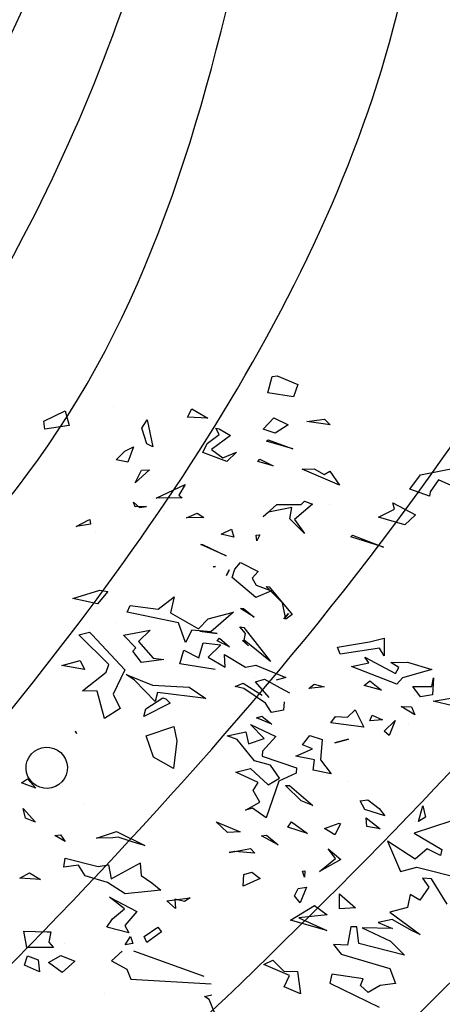
# Model space of a CAD drawing. Units: millimetres. Extents: x -139 to 3843, y 153 to 3940.
# Drawn here: x 960 to 967, y 1164 to 1179 of the extents above; entities that cross this region are included whole.
import ezdxf

# ---------------------------------------------------------------- set-up
doc = ezdxf.new("R2010")
doc.units = ezdxf.units.MM
for name, color, linetype in [('CURVAS 100 MODIF', 116, 'Continuous'), ('CURVAS 20', 253, 'Continuous'), ('VEGETACION', 57, 'Continuous'), ('VERDE', 67, 'Continuous')]:
    doc.layers.add(name, color=color, linetype=linetype)
doc.layers.get('VEGETACION').off()

# ---------------------------------------------------------------- blocks, each defined once
blk = doc.blocks.new('A$C14FD7D5A')
at = {"layer": 'VERDE', "color": 97}
for p, q in [((3.0691, 5.3034), (3.1967, 5.3106)), ((3.1216, 5.2247), (3.0691, 5.3034)), ((3.1967, 5.3106), (3.2098, 5.2361)), ((2.5369, 5.2145), (2.5369, 5.2145)), ((2.8608, 5.0997), (2.9088, 5.2254)), ((2.9088, 5.2254), (3.0408, 5.2061)), ((3.0408, 5.2061), (2.9786, 5.1116)), ((3.2098, 5.2361), (3.1216, 5.2247)), ((3.2098, 5.2361), (3.1216, 5.2247)), ((2.9786, 5.1116), (2.8608, 5.0997)), ((2.9786, 5.1116), (2.8608, 5.0997)), ((3.0597, 5.0826), (3.2457, 5.1812)), ((3.2457, 5.1812), (3.3257, 5.0759)), ((3.1126, 5.0634), (3.0597, 5.0826)), ((3.1356, 4.9841), (3.1126, 5.0634)), ((3.1356, 4.9841), (3.1126, 5.0634)), ((3.3257, 5.0759), (3.161, 4.9964)), ((2.4054, 5.0225), (1.8304, 4.7652)), ((2.4712, 4.9667), (2.4054, 5.0225)), ((2.6069, 4.9651), (2.4712, 4.9667)), ((2.5684, 4.8593), (2.6069, 4.9651)), ((2.994, 5.0166), (2.994, 5.0166)), ((3.161, 4.9964), (3.1356, 4.9841)), ((1.7021, 4.9512), (1.7864, 4.8804)), ((1.7864, 4.8804), (1.8298, 4.8743)), ((1.8298, 4.8743), (1.7852, 4.8371)), ((1.9046, 4.737), (2.4876, 4.8175)), ((2.5236, 4.7665), (2.5702, 4.8027)), ((2.5702, 4.8027), (2.5641, 4.7264)), ((2.1833, 4.7925), (2.1833, 4.7925)), ((2.5641, 4.7264), (2.5236, 4.7665)), ((2.5641, 4.7264), (2.5236, 4.7665)), ((2.5891, 4.7072), (2.7628, 4.7471)), ((2.7628, 4.7471), (2.7529, 4.6678)), ((3.3979, 4.6565), (3.5462, 4.722)), ((3.5462, 4.722), (3.4973, 4.6504)), ((2.3647, 4.5819), (2.4288, 4.7083)), ((2.4697, 4.6766), (2.4063, 4.562)), ((2.4288, 4.7083), (2.4697, 4.6766)), ((2.6428, 4.6718), (2.5891, 4.7072)), ((2.6089, 4.5297), (2.6428, 4.6718)), ((2.7529, 4.6678), (2.7052, 4.5554)), ((3.4973, 4.6504), (3.3979, 4.6565)), ((3.4973, 4.6504), (3.3979, 4.6565)), ((2.4063, 4.562), (2.3647, 4.5819)), ((2.4063, 4.562), (2.3647, 4.5819)), ((1.1727, 4.5089), (1.3106, 4.5197)), ((1.2736, 4.3632), (1.1727, 4.5089)), ((1.3106, 4.5197), (1.3158, 4.421)), ((2.8532, 4.5285), (2.6089, 4.5297)), ((2.8532, 4.5285), (2.6089, 4.5297)), ((2.7052, 4.5554), (2.8532, 4.5285)), ((1.3705, 4.4106), (1.2736, 4.3632)), ((1.3158, 4.421), (1.5322, 4.4381)), ((1.4866, 4.3758), (1.3705, 4.4106)), ((1.4866, 4.3758), (1.3705, 4.4106)), ((1.5322, 4.4381), (1.4866, 4.3758)), ((2.5211, 4.2927), (2.7563, 4.4482)), ((2.7563, 4.4482), (2.9197, 4.4334)), ((2.9197, 4.4334), (3.0999, 4.469)), ((3.3023, 4.4184), (3.0439, 4.3569)), ((3.0999, 4.469), (3.1853, 4.4184)), ((3.1853, 4.4184), (3.2785, 4.4859)), ((3.2785, 4.4859), (3.3023, 4.4184)), ((2.4401, 4.3449), (2.2891, 4.2405)), ((2.3527, 4.3684), (2.4401, 4.3449)), ((2.3911, 4.3062), (2.3527, 4.3684)), ((2.4723, 4.3331), (2.4723, 4.3331)), ((2.9081, 4.3963), (2.763, 4.177)), ((2.9774, 4.3071), (2.9081, 4.3963)), ((3.0439, 4.3569), (2.9774, 4.3071)), ((1.0058, 4.3281), (0.5756, 4.3146)), ((0.7908, 4.1764), (1.0252, 4.2591)), ((1.0252, 4.2591), (1.0058, 4.3281)), ((2.2891, 4.2405), (2.3138, 4.2871)), ((2.2891, 4.2405), (2.3138, 4.2871)), ((2.3138, 4.2871), (2.3911, 4.3062)), ((2.6114, 4.2751), (2.5211, 4.2927)), ((2.7108, 4.2641), (2.6114, 4.2751)), ((2.7614, 4.1814), (2.7108, 4.2641)), ((2.7614, 4.1814), (2.7108, 4.2641)), ((3.3648, 4.3021), (3.4573, 4.2968)), ((3.4199, 4.2721), (3.3648, 4.3021)), ((3.4199, 4.2721), (3.3648, 4.3021)), ((3.4573, 4.2968), (3.4199, 4.2721)), ((3.6415, 4.2745), (3.7259, 4.2829)), ((3.776, 4.2248), (3.6415, 4.2745)), ((3.776, 4.2248), (3.6415, 4.2745)), ((3.7259, 4.2829), (3.776, 4.2248)), ((0.6466, 4.1601), (0.7054, 4.255)), ((0.7054, 4.255), (0.7839, 4.2333)), ((0.7839, 4.2333), (0.7908, 4.1764)), ((2.763, 4.177), (2.7614, 4.1814)), ((0.549, 4.0911), (0.6466, 4.1601)), ((3.0112, 4.0785), (3.0449, 4.1019)), ((3.1573, 4.1662), (3.0429, 4.0468)), ((3.0449, 4.1019), (3.1573, 4.1662)), ((0.6414, 4.0067), (0.549, 4.0911)), ((1.0322, 4.0853), (0.6414, 4.0067)), ((1.0214, 3.9991), (1.1218, 4.0461)), ((1.1218, 4.0461), (1.0322, 4.0853)), ((1.219, 3.9716), (1.5074, 4.0322)), ((1.5074, 4.0322), (1.3952, 3.841)), ((2.7944, 4.0414), (2.88, 4.0601)), ((3.0429, 4.0468), (2.7944, 4.0414)), ((3.0429, 4.0468), (2.7944, 4.0414)), ((2.88, 4.0601), (3.0112, 4.0785)), ((3.7631, 4.0373), (3.8798, 4.0521)), ((3.8546, 4.002), (3.7631, 4.0373)), ((3.8546, 4.002), (3.7631, 4.0373)), ((3.8798, 4.0521), (3.8546, 4.002)), ((0.5884, 3.8627), (0.9476, 3.9467)), ((0.9476, 3.9467), (1.0243, 3.8369)), ((1.0656, 3.8598), (1.0214, 3.9991)), ((1.4581, 3.9851), (1.219, 3.9716)), ((1.2745, 3.861), (1.4581, 3.9851)), ((1.8728, 3.8513), (1.9621, 3.9669)), ((1.9621, 3.9669), (2, 3.883)), ((3.3643, 3.9674), (3.3643, 3.9674)), ((1.5047, 3.8763), (1.5691, 3.848)), ((1.5174, 3.7424), (1.5047, 3.8763)), ((1.5174, 3.7424), (1.5047, 3.8763)), ((2, 3.883), (1.9536, 3.837)), ((0.7357, 3.8142), (0.5884, 3.8627)), ((0.9822, 3.8254), (0.7357, 3.8142)), ((0.7688, 3.7204), (0.9822, 3.8254)), ((1.0243, 3.8369), (1.0656, 3.8598)), ((1.3952, 3.841), (1.2745, 3.861)), ((1.3952, 3.841), (1.2745, 3.861)), ((1.5691, 3.848), (1.5707, 3.7826)), ((1.9536, 3.837), (1.8728, 3.8513)), ((1.9536, 3.837), (1.8728, 3.8513)), ((0.8905, 3.7304), (0.7688, 3.7204)), ((0.8023, 3.6581), (0.8905, 3.7304)), ((1.1022, 3.7096), (1.2092, 3.7753)), ((1.2092, 3.7753), (1.2631, 3.6691)), ((1.5707, 3.7826), (1.5174, 3.7424)), ((2.0003, 3.6953), (2.1457, 3.7549)), ((2.1457, 3.7549), (2.0478, 3.6775)), ((2.1816, 3.784), (2.1487, 3.7559)), ((2.1487, 3.7559), (2.1816, 3.784)), ((2.1487, 3.7559), (2.1816, 3.784)), ((0.5541, 3.6611), (0.6233, 3.6658)), ((0.8473, 3.6147), (0.5541, 3.6611)), ((0.6233, 3.6658), (0.8023, 3.6581)), ((1.2631, 3.6691), (1.1022, 3.7096)), ((1.2631, 3.6691), (1.1022, 3.7096)), ((1.5686, 3.6814), (1.6021, 3.6471)), ((1.589, 3.6375), (1.5686, 3.6814)), ((1.589, 3.6375), (1.5686, 3.6814)), ((1.6021, 3.6471), (1.589, 3.6375)), ((2.0478, 3.6775), (2.0003, 3.6953)), ((2.0478, 3.6775), (2.0003, 3.6953)), ((2.1794, 3.5987), (2.2665, 3.6508)), ((2.2665, 3.6508), (2.3841, 3.6165)), ((0.7399, 3.5174), (0.8473, 3.6147)), ((1.3789, 3.4249), (1.4842, 3.589)), ((1.4842, 3.589), (1.42, 3.4394)), ((2.3841, 3.6165), (2.1794, 3.5987)), ((2.3841, 3.6165), (2.1794, 3.5987)), ((0.7696, 3.4192), (0.7399, 3.5174)), ((1.8697, 3.552), (2.0171, 3.5496)), ((1.9841, 3.5265), (1.8697, 3.552)), ((1.9841, 3.5265), (1.8697, 3.552)), ((2.0171, 3.5496), (1.9841, 3.5265)), ((3.678, 3.508), (3.6934, 3.4969)), ((3.6934, 3.4969), (3.678, 3.508)), ((3.6934, 3.4969), (3.678, 3.508)), ((0.6651, 3.2999), (0.6811, 3.4225)), ((0.6811, 3.4225), (0.7696, 3.4192)), ((1.5052, 3.3986), (1.3789, 3.4249)), ((1.5052, 3.3986), (1.3789, 3.4249)), ((1.42, 3.4394), (1.5052, 3.3986)), ((2.0511, 3.4067), (2.1792, 3.3893)), ((2.0952, 3.1043), (2.0511, 3.4067)), ((2.2227, 3.4294), (2.1518, 3.322)), ((2.1792, 3.3893), (2.2227, 3.4294)), ((0.476, 3.3501), (0.6761, 3.2313)), ((1.7048, 3.3653), (1.8665, 3.3927)), ((1.859, 3.3439), (1.7048, 3.3653)), ((1.859, 3.3439), (1.7048, 3.3653)), ((1.8665, 3.3927), (1.859, 3.3439)), ((2.8739, 3.4005), (3.0559, 3.3939)), ((2.9517, 3.194), (2.8739, 3.4005)), ((3.0559, 3.3939), (3.1833, 3.2708)), ((0.742, 3.2595), (0.6651, 3.2999)), ((0.6761, 3.2313), (0.742, 3.2595)), ((0.9198, 3.2926), (0.8211, 3.2033)), ((1.1192, 3.1289), (0.9198, 3.2926)), ((1.5108, 3.2754), (1.6048, 3.2706)), ((1.512, 3.1786), (1.5108, 3.2754)), ((1.6048, 3.2706), (1.5233, 3.1793)), ((2.1518, 3.322), (2.2399, 3.2641)), ((2.2399, 3.2641), (2.2328, 3.1907)), ((3.1833, 3.2708), (3.024, 3.1058)), ((3.4636, 3.1769), (3.5361, 3.303)), ((3.5361, 3.303), (3.6864, 3.1385)), ((0.8211, 3.2033), (0.458, 3.1164)), ((1.5233, 3.1793), (1.512, 3.1786)), ((1.5233, 3.1793), (1.512, 3.1786)), ((2.2328, 3.1907), (2.4258, 3.1995)), ((2.4258, 3.1995), (2.3402, 3.1199)), ((3.024, 3.1058), (2.9517, 3.194)), ((3.024, 3.1058), (2.9517, 3.194)), ((3.5662, 3.1011), (3.4636, 3.1769)), ((3.6864, 3.1385), (3.7907, 3.1885)), ((3.7907, 3.1885), (3.6952, 2.9736)), ((0.8166, 3.0386), (0.8627, 3.1554)), ((0.8627, 3.1554), (1.1192, 3.1289)), ((1.2156, 3.0707), (1.3168, 3.1014)), ((1.3168, 3.1014), (1.3537, 3.0436)), ((1.7685, 3.1521), (1.8686, 3.1627)), ((2.0054, 3.0973), (1.7685, 3.1521)), ((2.0054, 3.0973), (1.7685, 3.1521)), ((1.8686, 3.1627), (2.0332, 3.112)), ((2.0029, 2.9877), (2.0952, 3.1043)), ((2.0332, 3.112), (2.0054, 3.0973)), ((2.1565, 3.1687), (2.103, 3.0823)), ((2.3402, 3.1199), (2.1565, 3.1687)), ((3.1357, 2.9574), (3.27, 3.1465)), ((3.27, 3.1465), (3.2839, 3.0838)), ((3.5734, 2.8894), (3.5662, 3.1011)), ((0.7007, 3.0356), (0.8166, 3.0386)), ((0.7123, 2.9886), (0.7007, 3.0356)), ((1.3537, 3.0436), (1.2156, 3.0707)), ((1.3537, 3.0436), (1.2156, 3.0707)), ((2.103, 3.0823), (2.2106, 3.0247)), ((2.2106, 3.0247), (2.3394, 3.052)), ((2.3394, 3.052), (2.5375, 2.967)), ((3.2839, 3.0838), (3.2052, 2.9473)), ((3.8534, 3.0343), (4.0274, 3.0875)), ((3.9167, 2.9858), (3.8534, 3.0343)), ((3.9167, 2.9858), (3.8534, 3.0343)), ((4.0274, 3.0875), (3.9167, 2.9858)), ((0.9637, 2.9768), (0.7123, 2.9886)), ((0.7517, 2.7603), (0.9637, 2.9768)), ((1.2322, 2.9629), (1.3939, 2.9903)), ((1.2977, 2.9316), (1.2322, 2.9629)), ((1.3939, 2.9903), (1.4586, 2.9472)), ((1.4586, 2.9472), (1.4081, 2.9129)), ((2.0203, 2.9477), (2.0029, 2.9877)), ((2.3026, 2.9929), (2.0203, 2.9477)), ((2.2798, 2.8053), (2.3185, 2.9573)), ((2.3185, 2.9573), (2.3026, 2.9929)), ((2.4414, 2.9545), (2.3526, 2.8606)), ((2.5051, 2.8815), (2.4414, 2.9545)), ((2.6213, 2.9769), (2.5051, 2.8815)), ((2.5375, 2.967), (2.6213, 2.9769)), ((3.1817, 2.9439), (3.1357, 2.9574)), ((3.1817, 2.9439), (3.1357, 2.9574)), ((3.2052, 2.9473), (3.1817, 2.9439)), ((3.2461, 2.9996), (3.4675, 2.9278)), ((3.2611, 2.9291), (3.2461, 2.9996)), ((3.6952, 2.9736), (3.7042, 2.9108)), ((0.9423, 2.8226), (0.9761, 2.8807)), ((0.9761, 2.8807), (1.0044, 2.7539)), ((0.9981, 2.8885), (0.9981, 2.8885)), ((1.4081, 2.9129), (1.2977, 2.9316)), ((1.4081, 2.9129), (1.2977, 2.9316)), ((1.7569, 2.8629), (1.8972, 2.9042)), ((1.8822, 2.8067), (1.7569, 2.8629)), ((1.8972, 2.9042), (1.9246, 2.8266)), ((1.9246, 2.8266), (2.0693, 2.8694)), ((2.0693, 2.8694), (1.9784, 2.7582)), ((2.9032, 2.7946), (3.2611, 2.9291)), ((3.3236, 2.8968), (3.0613, 2.7762)), ((3.5468, 2.9179), (3.3236, 2.8968)), ((3.5468, 2.9179), (3.3236, 2.8968)), ((3.4675, 2.9278), (3.5468, 2.9179)), ((3.9274, 2.7639), (3.5734, 2.8894)), ((3.7042, 2.9108), (4.019, 2.8126)), ((1.0044, 2.7539), (0.9423, 2.8226)), ((1.0044, 2.7539), (0.9423, 2.8226)), ((1.613, 2.855), (1.613, 2.855)), ((1.9463, 2.6579), (1.8822, 2.8067)), ((2.4989, 2.815), (2.2798, 2.8053)), ((2.4989, 2.815), (2.2798, 2.8053)), ((2.3526, 2.8606), (2.4989, 2.815)), ((3.0613, 2.7762), (2.9032, 2.7946)), ((4.019, 2.8126), (3.9551, 2.7555)), ((1.9784, 2.7582), (2.0628, 2.7666)), ((2.0628, 2.7666), (2.0452, 2.6763)), ((2.3509, 2.7348), (2.4804, 2.7459)), ((2.45, 2.7154), (2.3509, 2.7348)), ((2.45, 2.7154), (2.3509, 2.7348)), ((2.4804, 2.7459), (2.45, 2.7154)), ((3.3387, 2.6764), (3.4824, 2.7782)), ((3.4824, 2.7782), (3.5835, 2.7298)), ((3.5835, 2.7298), (3.5752, 2.6972)), ((3.9551, 2.7555), (3.9274, 2.7639)), ((3.9551, 2.7555), (3.9274, 2.7639)), ((1.8454, 2.6355), (1.7632, 2.5603)), ((1.7632, 2.5603), (1.8454, 2.6355)), ((1.7632, 2.5603), (1.8454, 2.6355)), ((2.0452, 2.6763), (1.9463, 2.6579)), ((2.0452, 2.6763), (1.9463, 2.6579)), ((2.3214, 2.5942), (2.396, 2.6535)), ((2.396, 2.6535), (2.471, 2.6091)), ((2.9452, 2.5589), (3.2105, 2.6476)), ((3.2105, 2.6476), (3.2325, 2.5384)), ((3.4179, 2.7043), (3.3387, 2.6764)), ((3.5816, 2.6418), (3.4179, 2.7043)), ((3.7082, 2.6519), (3.54, 2.5217)), ((3.54, 2.5217), (3.5816, 2.6418)), ((3.54, 2.5217), (3.5816, 2.6418)), ((3.5752, 2.6972), (3.7082, 2.6519)), ((2.3465, 2.5322), (2.3214, 2.5942)), ((2.4675, 2.5584), (2.6189, 2.4981)), ((2.471, 2.6091), (2.6754, 2.5856)), ((2.7005, 2.5517), (2.5233, 2.5682)), ((2.7005, 2.5517), (2.5233, 2.5682)), ((2.6754, 2.5856), (2.7443, 2.605)), ((2.7443, 2.605), (2.7005, 2.5517)), ((3.8031, 2.5931), (3.8031, 2.5931)), ((4.0018, 2.5297), (4.1931, 2.5808)), ((4.1931, 2.5808), (4.0356, 2.4247)), ((1.6988, 2.4206), (1.9439, 2.5104)), ((1.9439, 2.5104), (1.9357, 2.4498)), ((2.6189, 2.4981), (2.5662, 2.4466)), ((2.8827, 2.5072), (2.9343, 2.4216)), ((3.0371, 2.4991), (2.8827, 2.5072)), ((2.9947, 2.3671), (3.0371, 2.4991)), ((3.2325, 2.5384), (3.0994, 2.5375)), ((3.0994, 2.5375), (3.1241, 2.4161)), ((3.2503, 2.4787), (3.3692, 2.3658)), ((3.2507, 2.3701), (3.2503, 2.4787)), ((3.3692, 2.3658), (3.7643, 2.4789)), ((3.7643, 2.4789), (3.7678, 2.4224)), ((3.9745, 2.4064), (4.0018, 2.5297)), ((1.8227, 2.3309), (1.6988, 2.4206)), ((1.8227, 2.3309), (1.6988, 2.4206)), ((1.8489, 2.4109), (1.8227, 2.3309)), ((1.9357, 2.4498), (1.8489, 2.4109)), ((2.4261, 2.4515), (2.3421, 2.4515)), ((2.4243, 2.3586), (2.4813, 2.4117)), ((2.5662, 2.4466), (2.4261, 2.4515)), ((2.5662, 2.4466), (2.4261, 2.4515)), ((2.6455, 2.4696), (2.6455, 2.4696)), ((2.7424, 2.433), (2.677, 2.3802)), ((2.9343, 2.4216), (2.7424, 2.433)), ((3.1241, 2.4161), (2.9947, 2.3671)), ((3.1241, 2.4161), (2.9947, 2.3671)), ((3.7678, 2.4224), (3.5613, 2.3446)), ((4.0356, 2.4247), (3.9745, 2.4064)), ((4.0356, 2.4247), (3.9745, 2.4064)), ((1.4935, 2.386), (1.5438, 2.3741)), ((1.505, 2.2599), (1.4935, 2.386)), ((1.505, 2.2599), (1.4935, 2.386)), ((1.5438, 2.3741), (1.505, 2.2599)), ((1.5962, 2.3004), (1.6808, 2.3549)), ((1.6808, 2.3549), (1.6846, 2.3068)), ((2.1209, 2.2845), (2.2229, 2.3502)), ((2.2229, 2.3502), (2.2022, 2.3016)), ((2.677, 2.3802), (2.4243, 2.3586)), ((2.9272, 2.3482), (3.0348, 2.3516)), ((3.0279, 2.3245), (2.9272, 2.3482)), ((3.0279, 2.3245), (2.9272, 2.3482)), ((3.0348, 2.3516), (3.0279, 2.3245)), ((3.0607, 2.3014), (3.1912, 2.3475)), ((3.1912, 2.3475), (3.0607, 2.3014)), ((3.1912, 2.3475), (3.0607, 2.3014)), ((3.1112, 2.3126), (3.2507, 2.3701)), ((3.208, 2.3369), (3.178, 2.2308)), ((3.4623, 2.3262), (3.208, 2.3369)), ((3.495, 2.2009), (3.4623, 2.3262)), ((3.495, 2.2009), (3.4623, 2.3262)), ((3.5613, 2.3446), (3.495, 2.2009)), ((1.6846, 2.3068), (1.5962, 2.3004)), ((1.6846, 2.3068), (1.5962, 2.3004)), ((2.2022, 2.3016), (2.1209, 2.2845)), ((2.2022, 2.3016), (2.1209, 2.2845)), ((2.5874, 2.3025), (2.8489, 2.2481)), ((2.8976, 2.1615), (2.5874, 2.3025)), ((2.8976, 2.1615), (2.5874, 2.3025)), ((2.7988, 2.2733), (2.859, 2.2566)), ((2.8517, 2.254), (2.7988, 2.2733)), ((2.8517, 2.254), (2.7988, 2.2733)), ((2.8489, 2.2481), (2.863, 2.1987)), ((2.859, 2.2566), (2.8517, 2.254)), ((3.0256, 2.0929), (3.1112, 2.3126)), ((1.3958, 2.2379), (1.3958, 2.2379)), ((2.863, 2.1987), (2.9269, 2.1718)), ((2.9269, 2.1718), (2.8976, 2.1615)), ((3.178, 2.2308), (3.0256, 2.0929)), ((3.0407, 2.2367), (3.0407, 2.2367)), ((1.3895, 2.1483), (1.514, 2.1412)), ((1.4418, 2.1075), (1.3895, 2.1483)), ((1.4418, 2.1075), (1.3895, 2.1483)), ((1.514, 2.1412), (1.4418, 2.1075)), ((1.7118, 2.0989), (1.8479, 2.1288)), ((1.8252, 2.0763), (1.7118, 2.0989)), ((1.8252, 2.0763), (1.7118, 2.0989)), ((1.8479, 2.1288), (1.8252, 2.0763)), ((2.8691, 2.13), (2.8691, 2.13)), ((1.4661, 2.0155), (1.4661, 2.0155)), ((1.626, 2.0011), (2.0052, 2.0426)), ((2.0052, 2.0426), (1.8976, 1.9552)), ((2.8636, 2.0523), (2.9891, 2.0422)), ((2.9682, 2.0315), (2.8636, 2.0523)), ((2.9682, 2.0315), (2.8636, 2.0523)), ((2.9891, 2.0422), (2.9682, 2.0315)), ((4.2833, 2.0309), (4.2833, 2.0309)), ((4.3404, 2), (4.4335, 2.0675)), ((4.4335, 2.0675), (4.3717, 1.9814)), ((1.3127, 1.9877), (1.1468, 1.8649)), ((1.1581, 1.9496), (1.3127, 1.9877)), ((1.339, 1.9459), (1.4162, 2.0028)), ((1.3952, 1.8241), (1.339, 1.9459)), ((1.3952, 1.8241), (1.339, 1.9459)), ((1.5059, 1.9587), (1.3749, 1.891)), ((1.4162, 2.0028), (1.5059, 1.9587)), ((1.4355, 1.7707), (1.6109, 1.9364)), ((1.6109, 1.9364), (1.626, 2.0011)), ((1.877, 1.8128), (2.1293, 1.9991)), ((1.8976, 1.9552), (1.9477, 1.9301)), ((2.1728, 1.96), (1.972, 1.8052)), ((2.1293, 1.9991), (2.1728, 1.96)), ((2.6088, 1.8964), (2.6354, 1.9519)), ((2.6354, 1.9519), (2.7172, 1.8507)), ((2.65, 1.9571), (2.6367, 1.9013)), ((2.6367, 1.9013), (2.65, 1.9571)), ((2.6367, 1.9013), (2.65, 1.9571)), ((4.3625, 1.9699), (4.3404, 2)), ((4.3625, 1.9699), (4.3404, 2)), ((4.3717, 1.9814), (4.3625, 1.9699)), ((1.3749, 1.891), (1.3952, 1.8241)), ((1.7472, 1.8725), (1.6309, 1.81)), ((1.6754, 1.9312), (1.6724, 1.879)), ((1.6724, 1.879), (1.7472, 1.8725)), ((1.9477, 1.9301), (1.6754, 1.9312)), ((2.8697, 1.7875), (2.6088, 1.8964)), ((2.8697, 1.7875), (2.6088, 1.8964)), ((2.8384, 1.8061), (2.9221, 1.9098)), ((2.9221, 1.9098), (3.1605, 1.8555)), ((3.207, 1.8637), (3.2079, 1.8145)), ((3.2079, 1.8145), (3.207, 1.8637)), ((3.2079, 1.8145), (3.207, 1.8637)), ((1.6309, 1.81), (1.4355, 1.7707)), ((1.6309, 1.81), (1.4355, 1.7707)), ((1.8174, 1.8511), (1.877, 1.8128)), ((1.8825, 1.7274), (1.8174, 1.8511)), ((1.8825, 1.7274), (1.8174, 1.8511)), ((1.972, 1.8052), (1.8825, 1.7274)), ((2.7172, 1.8507), (2.8917, 1.7952)), ((2.9664, 1.8216), (2.8384, 1.8061)), ((2.8917, 1.7952), (2.8697, 1.7875)), ((3.0191, 1.7891), (2.9664, 1.8216)), ((3.0021, 1.7205), (3.0191, 1.7891)), ((3.171, 1.7883), (3.1569, 1.7207)), ((3.1605, 1.8555), (3.171, 1.7883)), ((3.3321, 1.8501), (3.316, 1.8395)), ((3.316, 1.8395), (3.3321, 1.8501)), ((3.316, 1.8395), (3.3321, 1.8501)), ((3.1569, 1.7207), (3.0021, 1.7205)), ((3.1569, 1.7207), (3.0021, 1.7205)), ((3.2802, 1.7263), (3.4976, 1.7405)), ((3.487, 1.7334), (3.2802, 1.7263)), ((3.487, 1.7334), (3.2802, 1.7263)), ((3.4976, 1.7405), (3.487, 1.7334)), ((4.0158, 1.6729), (4.0927, 1.7165)), ((4.059, 1.7046), (4.0158, 1.6729)), ((4.1222, 1.689), (4.059, 1.7046)), ((4.1222, 1.689), (4.059, 1.7046)), ((4.0927, 1.7165), (4.1222, 1.689)), ((3.8729, 1.6389), (3.8729, 1.6389)), ((3.2947, 1.5684), (3.394, 1.5952)), ((3.3408, 1.522), (3.2947, 1.5684)), ((3.3408, 1.522), (3.2947, 1.5684)), ((3.394, 1.5952), (3.3408, 1.522)), ((3.5758, 1.5423), (3.6951, 1.6058)), ((3.6951, 1.6058), (3.6379, 1.5346)), ((3.798, 1.4823), (3.9782, 1.5789)), ((3.9782, 1.5789), (3.8264, 1.3786)), ((4.1267, 1.4055), (4.1797, 1.5495)), ((4.1267, 1.4055), (4.1797, 1.5495)), ((4.1797, 1.5495), (4.1826, 1.4384)), ((3.1217, 1.5122), (3.1479, 1.4754)), ((3.1242, 1.4587), (3.1217, 1.5122)), ((3.1242, 1.4587), (3.1217, 1.5122)), ((3.1479, 1.4754), (3.1242, 1.4587)), ((3.6379, 1.5346), (3.5758, 1.5423)), ((3.6379, 1.5346), (3.5758, 1.5423)), ((3.8296, 1.477), (3.798, 1.4823)), ((3.8264, 1.3786), (3.8296, 1.477)), ((3.8264, 1.3786), (3.8296, 1.477)), ((4.848, 1.3882), (5.0052, 1.503)), ((5.0052, 1.503), (5.04, 1.451)), ((4.1826, 1.4384), (4.1267, 1.4055)), ((4.3056, 1.4308), (4.396, 1.4594)), ((4.3226, 1.3033), (4.3056, 1.4308)), ((4.3226, 1.3033), (4.3056, 1.4308)), ((4.396, 1.4594), (4.3667, 1.365)), ((5.04, 1.451), (4.9291, 1.3031)), ((3.1644, 1.3213), (3.1147, 1.1868)), ((3.1452, 1.2684), (3.1644, 1.3213)), ((4.3667, 1.365), (4.3226, 1.3033)), ((4.9291, 1.3031), (4.848, 1.3882)), ((4.9291, 1.3031), (4.848, 1.3882)), ((2.8156, 1.2872), (2.9718, 1.2369)), ((2.9381, 1.225), (2.8156, 1.2872)), ((2.9988, 1.1508), (3.1452, 1.2684)), ((2.8683, 1.0537), (2.9381, 1.225)), ((3.1147, 1.1868), (2.9452, 1.0973)), ((2.9718, 1.2369), (2.9988, 1.1508)), ((4.1872, 1.2341), (4.2407, 1.2365)), ((4.3258, 1.0655), (4.1872, 1.2341)), ((4.3258, 1.0655), (4.1872, 1.2341)), ((4.2407, 1.2365), (4.3328, 1.1437)), ((2.2174, 1.0959), (2.481, 1.1427)), ((2.4759, 1.1245), (2.2174, 1.0959)), ((2.4759, 1.1245), (2.2174, 1.0959)), ((2.481, 1.1427), (2.4759, 1.1245)), ((2.9452, 1.0973), (2.9336, 1.0602)), ((3.618, 1.0678), (3.8186, 1.0925)), ((3.8186, 1.0925), (3.822, 1.0129)), ((4.3328, 1.1437), (4.3258, 1.0655)), ((4.6078, 1.0974), (4.6078, 1.0974)), ((2.9336, 1.0602), (2.8683, 1.0537)), ((2.9336, 1.0602), (2.8683, 1.0537)), ((3.5859, 0.9675), (3.618, 1.0678)), ((3.66, 1.0563), (3.5859, 0.9675)), ((3.7694, 1.0405), (3.66, 1.0563)), ((3.6868, 0.8729), (3.7694, 1.0405)), ((3.822, 1.0129), (3.7703, 0.9073)), ((2.7475, 0.9946), (2.7475, 0.9946)), ((3.2808, 0.9307), (3.4028, 0.954)), ((3.3978, 0.9308), (3.2808, 0.9307)), ((3.3978, 0.9308), (3.2808, 0.9307)), ((3.4028, 0.954), (3.3978, 0.9308)), ((2.1123, 0.7539), (2.1497, 0.8627)), ((2.1497, 0.8627), (2.3608, 0.9043)), ((2.3608, 0.9043), (2.2788, 0.7913)), ((3.7921, 0.8689), (3.6868, 0.8729)), ((3.7921, 0.8689), (3.6868, 0.8729)), ((3.7703, 0.9073), (3.8165, 0.8742)), ((3.8165, 0.8742), (3.7921, 0.8689)), ((3.9096, 0.8346), (4.0539, 0.902)), ((4.0539, 0.902), (4.0537, 0.8278)), ((2.2788, 0.7913), (2.3133, 0.754)), ((2.7485, 0.8236), (3.068, 0.8473)), ((2.8681, 0.7603), (2.7485, 0.8236)), ((2.8938, 0.804), (2.8681, 0.7603)), ((2.9838, 0.8011), (2.8938, 0.804)), ((2.9838, 0.8011), (2.8938, 0.804)), ((3.068, 0.8473), (2.9838, 0.8011)), ((3.206, 0.7412), (3.4171, 0.7827)), ((3.4171, 0.7827), (3.4095, 0.7668)), ((4.0537, 0.8278), (3.9096, 0.8346)), ((4.0537, 0.8278), (3.9096, 0.8346)), ((2.3133, 0.754), (2.1123, 0.7539)), ((2.3133, 0.754), (2.1123, 0.7539)), ((3.4095, 0.7668), (3.206, 0.7412)), ((3.4095, 0.7668), (3.206, 0.7412)), ((3.3852, 0.6956), (3.4837, 0.7106)), ((3.4837, 0.7106), (3.4509, 0.5936)), ((3.3251, 0.5904), (3.3852, 0.6956)), ((2.0811, 0.5715), (2.2444, 0.5946)), ((2.092, 0.5408), (2.0811, 0.5715)), ((2.2444, 0.5946), (2.2222, 0.4566)), ((3.4509, 0.5936), (3.3251, 0.5904)), ((3.4509, 0.5936), (3.3251, 0.5904)), ((2.0777, 0.427), (2.092, 0.5408)), ((3.0315, 0.4373), (3.2073, 0.4994)), ((3.2073, 0.4994), (3.0928, 0.4178)), ((1.8603, 0.4129), (2.0777, 0.427)), ((2.2222, 0.4566), (1.9896, 0.2706)), ((3.0928, 0.4178), (3.0315, 0.4373)), ((3.0928, 0.4178), (3.0315, 0.4373)), ((3.3894, 0.3758), (3.5843, 0.4396)), ((3.5843, 0.4396), (3.6131, 0.3114)), ((3.4044, 0.2723), (3.3894, 0.3758)), ((3.6131, 0.3114), (3.5786, 0.2877)), ((3.5786, 0.2877), (3.4044, 0.2723)), ((3.5786, 0.2877), (3.4044, 0.2723))]:
    blk.add_line(p, q, dxfattribs=at)
blk.add_ellipse((3.7598, 3.8557), major_axis=(0.1148, 0.1148), ratio=1, start_param=0.523599, end_param=6.806784, dxfattribs=at)
blk = doc.blocks.new('A$C659F0971')
at = {"layer": 'CURVAS 100 MODIF'}
for points, knots in [([(-22.862, 59.566), (-25.648, 54.899), (-30.765, 46.328), (-33.984, 36.498), (-36.842, 26.188), (-37.518, 5.825), (-37.258, 2.4)], [0, 0, 0, 0, 15.733409, 28.89182, 49.306246, 59.689814, 59.689814, 59.689814, 59.689814]), ([(-12.595, 59.418), (-13.726, 55.649), (-16.239, 47.266), (-17.562, 34.902), (-10.302, 23.96), (-3.204, 16.559), (1.781, 10.295), (2.783, 7.773), (2.849, 7.6)], [0, 0, 0, 0, 11.925799, 26.51719, 34.809215, 50.174079, 57.76164, 58.319115, 58.319115, 58.319115, 58.319115])]:
    blk.add_open_spline(points, degree=3, knots=knots, dxfattribs=at)
at = {"layer": 'CURVAS 20', "linetype": 'Continuous'}
for points, knots in [([(-38.922, 2.4), (-38.958, 2.945), (-39.138, 5.623), (-39.534, 11.399), (-39.697, 19.117), (-38.864, 27.883), (-37.716, 37.925), (-34.247, 48.965), (-30.451, 56.271), (-28.64, 59.65)], [0.124938, 0.124938, 0.124938, 0.124938, 1.764168, 8.176678, 17.498749, 24.871476, 34.58066, 47.778867, 59.267723, 59.267723, 59.267723, 59.267723]), ([(-26.272, 59.616), (-27.156, 58.082), (-29.393, 54.206), (-32.19, 49.382), (-34.386, 43.454), (-36.343, 38.762), (-37.307, 32.953), (-38.035, 28.38), (-38.375, 21.557), (-38.874, 14.865), (-38.764, 7.691), (-38.572, 4.161), (-38.474, 2.4)], [0.816497, 0.816497, 0.816497, 0.816497, 6.132706, 14.247985, 17.465248, 25.094378, 29.40405, 35.079133, 38.979673, 49.884873, 55.198315, 60.490191, 60.490191, 60.490191, 60.490191]), ([(-37.904, 2.4), (-38.042, 4.311), (-38.103, 9.265), (-37.807, 17.722), (-37.303, 27.205), (-35.344, 40.254), (-30.077, 50.717), (-25.851, 57.969), (-24.904, 59.596)], [0, 0, 0, 0, 6.087931, 14.850268, 25.32522, 34.643048, 54.19798, 59.850505, 59.850505, 59.850505, 59.850505]), ([(-21.481, 59.547), (-22.976, 56.063), (-28.253, 43.736), (-35.157, 25.965), (-29.388, 12.569), (-28.748, 8.196), (-28.677, 7.6)], [0.880985, 0.880985, 0.880985, 0.880985, 12.376397, 41.452792, 52.941867, 54.747899, 54.747899, 54.747899, 54.747899]), ([(-20.015, 59.525), (-21.065, 56.486), (-23.65, 48.97), (-27.264, 36.978), (-27.97, 25.378), (-25.927, 14.043), (-19.315, 10.842), (-16.82, 7.674), (-16.763, 7.6)], [0.963974, 0.963974, 0.963974, 0.963974, 10.622915, 24.830537, 38.228806, 45.654068, 57.5072, 57.789076, 57.789076, 57.789076, 57.789076]), ([(-17.336, 59.487), (-18.605, 56.159), (-21.017, 49.749), (-23.562, 41.156), (-24.355, 33.568), (-24.277, 27.398), (-23.048, 21.02), (-16.898, 16.52), (-12.428, 11.821), (-9.298, 8.483), (-8.471, 7.6)], [1.444726, 1.444726, 1.444726, 1.444726, 12.133103, 21.99288, 28.237482, 34.872233, 40.712575, 46.667157, 56.772113, 60.39804, 60.39804, 60.39804, 60.39804]), ([(-14.757, 59.45), (-15.743, 56.681), (-18.98, 47.455), (-21.766, 34.122), (-17.278, 20.525), (-8.622, 15.283), (-5.117, 10), (-3.113, 7.6)], [1.070165, 1.070165, 1.070165, 1.070165, 9.907408, 30.45164, 40.78157, 50.227665, 59.601773, 59.601773, 59.601773, 59.601773]), ([(-10.065, 59.382), (-10.639, 56.731), (-11.923, 51.171), (-15.473, 42.706), (-13.473, 34.746), (-11.444, 28.403), (-6.22, 23.13), (-2.177, 16.49), (2.559, 11.203), (3.461, 8.302), (3.659, 7.6)], [1.642838, 1.642838, 1.642838, 1.642838, 9.808739, 18.796041, 28.306011, 33.530574, 38.531461, 50.136883, 57.062585, 59.238464, 59.238464, 59.238464, 59.238464]), ([(4.546, 7.6), (4.255, 8.699), (3.574, 11.028), (1.18, 14.369), (-1.815, 18.654), (-5.339, 23.411), (-11.078, 29.806), (-12.951, 38.197), (-12.229, 45.548), (-10.903, 49.207), (-8.543, 53.231), (-7.58, 56.661), (-7.401, 59.344)], [0.661297, 0.661297, 0.661297, 0.661297, 4.043741, 7.908769, 12.85114, 19.778687, 25.664203, 38.448611, 43.860646, 47.766003, 49.980486, 57.887503, 57.887503, 57.887503, 57.887503]), ([(-5.521, 59.316), (-5.409, 56.58), (-5.454, 53.042), (-8.855, 47.432), (-11.795, 40.601), (-10.051, 31.038), (-4.821, 24.878), (-1.787, 19.473), (1.377, 14.768), (4.378, 11.251), (5.382, 8.442), (5.657, 7.6)], [1.318258, 1.318258, 1.318258, 1.318258, 9.217105, 11.702327, 20.83809, 30.966741, 38.769334, 44.855144, 49.522349, 55.817901, 58.460231, 58.460231, 58.460231, 58.460231]), ([(6.726, 7.6), (6.447, 8.434), (5.765, 10.323), (2.81, 14.759), (-3.273, 21.995), (-7.241, 30.409), (-8.86, 37.657), (-8.75, 40.869), (-8.289, 46.336), (-4.327, 50.984), (-3.636, 56.413), (-3.656, 58.794), (-3.668, 59.29)], [0.717949, 0.717949, 0.717949, 0.717949, 3.345711, 6.735186, 16.593652, 31.759314, 33.930844, 38.810556, 41.332258, 50.232907, 55.878921, 57.367848, 57.367848, 57.367848, 57.367848])]:
    blk.add_open_spline(points, degree=3, knots=knots, dxfattribs=at)
at = {"layer": 'VEGETACION', "xscale": 2, "yscale": 2, "zscale": 2}
blk.add_blockref('A$C14FD7D5A', (-24.24, 40.143), dxfattribs=at)
blk = doc.blocks.new('A$C08682D90')
blk.add_blockref('A$C659F0971', (52.204, 49.357))

msp = doc.modelspace()

# ---------------------------------------------------------------- block references
at = {"rotation": 152.4518524125199}
msp.add_blockref('A$C08682D90', (1037.095, 1237.443), dxfattribs=at)

doc.saveas('drawing.dxf')
